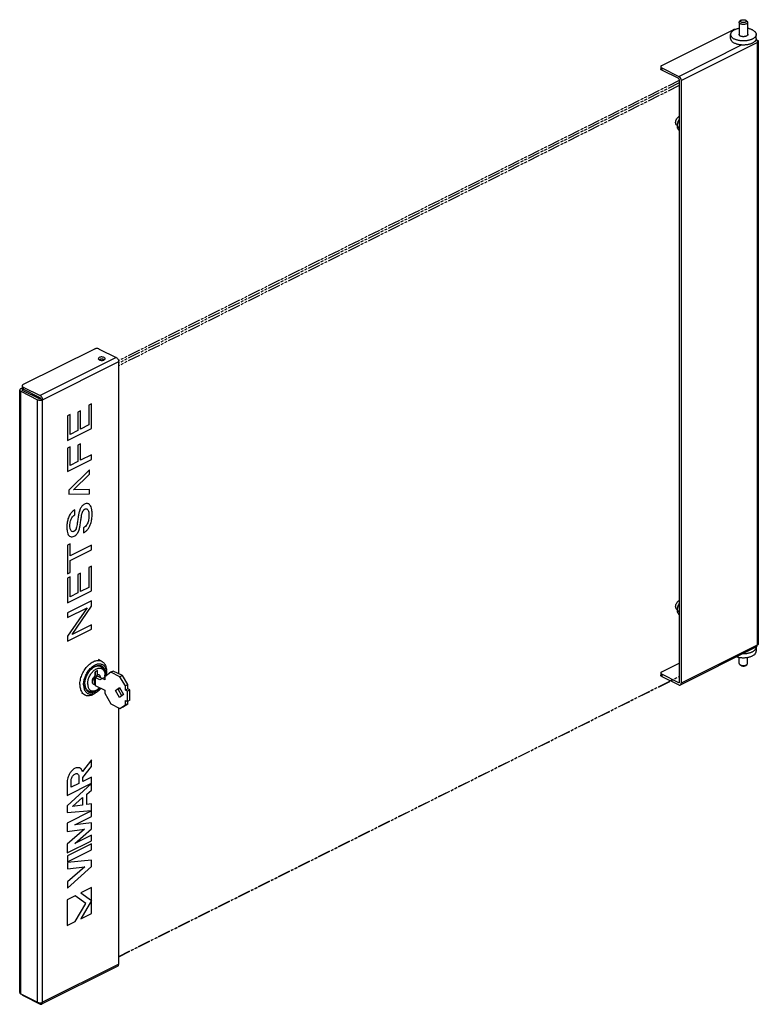
# Model space of a CAD drawing. Extents: x -399 to 33, y -420 to 156.
import ezdxf

# ---------------------------------------------------------------- set-up
doc = ezdxf.new("R2010")
doc.units = 0
doc.header["$LTSCALE"] = 16.335
doc.linetypes.add('PHANTOM', pattern=[0.8, 0.45, -0.05, 0.1, -0.05, 0.1, -0.05])
doc.layers.get('0').update_dxf_attribs({"linetype": 'CONTINUOUS'})
doc.layers.add('DEFAULT_3', color=7, linetype='PHANTOM')

msp = doc.modelspace()

# ---------------------------------------------------------------- linework, layer by layer
at = {"color": 7, "linetype": 'CONTINUOUS'}
for p, q in [((22.6, 155.8), (21.95, 155.33)), ((25.38, 155.8), (26.03, 155.33)), ((-23.74, 129.35), (17.98, 150.21)), ((21.49, 154.61), (21.49, 147.16)), ((26.49, 154.61), (26.49, 147.16)), ((16.49, 145.09), (16.49, 147.51)), ((31.49, 145.09), (31.49, 147.51)), ((31.52, 144.54), (32.12, 144.24)), ((32.71, 143.53), (32.71, -208.94)), ((-24.32, 128.65), (-24.32, 127.35)), ((-23.74, 127.94), (-13.84, 122.99)), ((-13.84, 121.69), (-23.74, 126.64)), ((-13.49, 121.08), (-13.49, -231.39)), ((-12.42, 120.55), (-12.42, -231.92)), ((-14.59, 94.24), (-14.83, 94.36)), ((-14.6, 93.52), (-14.6, 94.23)), ((-13.49, 92.96), (-14.6, 93.52)), ((-355.37, -36.46), (-397.09, -57.32)), ((-352.54, -36.46), (-342.64, -41.41)), ((-341.23, -226.42), (-341.23, -43.85)), ((-399.09, -412.94), (-399.09, -60.47)), ((-397.67, -59.34), (-398.5, -59.76)), ((-398.5, -61.18), (-388.61, -66.13)), ((-397.68, -58.03), (-397.68, -59.33)), ((-397.44, -60.29), (-397.06, -60.1)), ((-387.54, -65.6), (-397.44, -60.65)), ((-397.09, -58.74), (-387.19, -63.69)), ((-387.19, -64.99), (-397.09, -60.04)), ((-388.96, -64.89), (-388.96, -64.1)), ((-385.78, -66.13), (-386.84, -65.6)), ((-357.07, -68.45), (-358.65, -69.24)), ((-357.07, -82.89), (-357.07, -68.45)), ((-369.63, -74.81), (-371.21, -75.61)), ((-369.63, -86.4), (-369.63, -74.81)), ((-363.54, -72.56), (-365.13, -73.35)), ((-365.13, -73.35), (-365.13, -84.15)), ((-363.54, -83.36), (-363.54, -72.56)), ((-358.65, -69.24), (-358.65, -80.91)), ((-371.21, -75.61), (-371.21, -89.96)), ((-371.21, -89.96), (-357.07, -82.89)), ((-365.13, -84.15), (-369.63, -86.4)), ((-358.65, -80.91), (-363.54, -83.36)), ((-363.54, -91.98), (-365.13, -92.77)), ((-363.54, -101.52), (-363.54, -91.98)), ((-369.63, -93.68), (-371.21, -94.47)), ((-371.21, -94.47), (-371.21, -108.12)), ((-369.63, -104.56), (-369.63, -93.68)), ((-365.13, -92.77), (-365.13, -102.31)), ((-371.21, -108.12), (-357.07, -101.05)), ((-365.13, -102.31), (-369.63, -104.56)), ((-357.07, -98.28), (-363.54, -101.52)), ((-357.07, -101.05), (-357.07, -98.28)), ((-358.19, -107.11), (-370.38, -118.95)), ((-358.19, -109.6), (-358.19, -107.11)), ((-367.65, -118.83), (-358.19, -109.6)), ((-370.38, -118.95), (-370.38, -121.43)), ((-358.19, -118.72), (-367.65, -118.83)), ((-358.19, -121.18), (-358.19, -118.72)), ((-370.38, -121.43), (-358.19, -121.18)), ((-366.87, -133.47), (-366.87, -130.53)), ((-366.16, -141.71), (-366.47, -142.28)), ((-361.84, -141.09), (-361.84, -144.04)), ((-369.63, -150.5), (-371.21, -151.29)), ((-371.21, -151.29), (-371.21, -167.91)), ((-369.63, -157.42), (-369.63, -150.5)), ((-357.07, -151.14), (-369.63, -157.42)), ((-369.63, -160.19), (-357.07, -153.91)), ((-357.07, -153.91), (-357.07, -151.14)), ((-369.63, -167.12), (-369.63, -160.19)), ((-357.07, -163.43), (-358.65, -164.22)), ((-358.65, -164.22), (-358.65, -175.89)), ((-357.07, -177.87), (-357.07, -163.43)), ((-371.21, -167.91), (-369.63, -167.12)), ((-369.63, -169.79), (-371.21, -170.59)), ((-371.21, -170.59), (-371.21, -184.94)), ((-369.63, -181.38), (-369.63, -169.79)), ((-363.54, -167.54), (-365.13, -168.33)), ((-365.13, -168.33), (-365.13, -179.13)), ((-363.54, -178.34), (-363.54, -167.54)), ((-371.21, -184.94), (-357.07, -177.87)), ((-358.65, -175.89), (-363.54, -178.34)), ((-357.07, -183.8), (-371.21, -190.87)), ((-365.13, -179.13), (-369.63, -181.38)), ((-357.07, -186.83), (-357.07, -183.8)), ((-359.74, -187.76), (-371.21, -204.5)), ((-371.21, -193.49), (-359.74, -187.76)), ((-368.42, -203.42), (-357.07, -186.83)), ((-14.59, -188.95), (-14.83, -188.83)), ((-14.6, -189.67), (-14.6, -188.96)), ((-13.49, -190.23), (-14.6, -189.67)), ((-371.21, -190.87), (-371.21, -193.49)), ((-371.21, -207.44), (-357.07, -200.37)), ((-357.07, -197.75), (-368.42, -203.42)), ((-357.07, -200.37), (-357.07, -197.75)), ((-371.21, -204.5), (-371.21, -207.44)), ((31.6, -210.73), (-12.94, -233)), ((31.49, -210.85), (31.49, -213.27)), ((-351.23, -219.05), (-353, -218.17)), ((21.49, -220.38), (21.49, -216.81)), ((26.49, -220.38), (26.49, -216.81)), ((-353.57, -224.55), (-355.05, -225.29)), ((-353.57, -226.78), (-353.57, -224.55)), ((-349.72, -224.92), (-350.23, -223.81)), ((-348.32, -225.5), (-348.39, -224.32)), ((-23.74, -225.28), (-13.49, -220.16)), ((22.6, -221.56), (22.21, -221.28)), ((25.38, -221.56), (26.03, -221.1)), ((-355.05, -225.29), (-355.05, -227.52)), ((-353.6, -227.9), (-355.02, -228.61)), ((-355.02, -228.61), (-355.02, -233.2)), ((-352.19, -230.02), (-355.02, -228.61)), ((-354.98, -228.59), (-354.98, -225.25)), ((-350.83, -229.28), (-353.6, -227.9)), ((-350.77, -229.25), (-352.19, -230.02)), ((-349.36, -228.55), (-350.77, -229.25)), ((-349.36, -229.96), (-350.77, -229.25)), ((-345.79, -225.56), (-349.36, -228.14)), ((-349.36, -228.14), (-349.36, -229.96)), ((-344.38, -224.85), (-345.79, -225.56)), ((-340.49, -228.21), (-345.79, -225.56)), ((-339.07, -227.5), (-344.38, -224.85)), ((-339.07, -227.5), (-340.49, -228.21)), ((-337.27, -233.41), (-340.49, -228.21)), ((-335.86, -232.7), (-339.07, -227.5)), ((-24.32, -225.99), (-24.32, -227.29)), ((-13.84, -231.65), (-23.74, -226.7)), ((-23.74, -228), (-13.84, -232.95)), ((-355.58, -231.07), (-355.02, -230.79)), ((-355.02, -233.2), (-349.36, -236.02)), ((-349.36, -236.02), (-349.36, -237.84)), ((-343.03, -236.16), (-340.68, -234.46)), ((-341.62, -235.45), (-343.03, -236.16)), ((-341.62, -235.45), (-340.55, -234.68)), ((-339.4, -239.28), (-341.62, -235.45)), ((-341.23, -236.12), (-341.23, -235.17)), ((-340.68, -234.46), (-338.33, -238.51)), ((-335.86, -232.7), (-337.27, -233.41)), ((-337.27, -236.01), (-337.27, -233.41)), ((-335.86, -235.3), (-337.27, -236.01)), ((-336.07, -236.61), (-337.27, -236.01)), ((-334.65, -235.9), (-336.07, -236.61)), ((-335.86, -235.3), (-335.86, -232.7)), ((-334.65, -235.9), (-335.86, -235.3)), ((-334.65, -241.96), (-334.65, -235.9)), ((-361.07, -238.73), (-362.84, -237.85)), ((-355.46, -236.42), (-356.66, -236.67)), ((-354.16, -237.19), (-355.16, -237.84)), ((-349.36, -237.84), (-345.79, -244)), ((-340.68, -240.21), (-343.03, -236.16)), ((-338.33, -238.51), (-340.68, -240.21)), ((-336.07, -242.67), (-336.07, -236.61)), ((-345.79, -244), (-340.49, -246.65)), ((-341.23, -396.32), (-341.23, -246.28)), ((-340.49, -246.65), (-337.27, -244.67)), ((-339.07, -245.95), (-340.49, -246.65)), ((-339.07, -245.95), (-335.86, -243.96)), ((-337.27, -242.07), (-336.07, -242.67)), ((-337.27, -244.67), (-337.27, -242.07)), ((-335.86, -243.96), (-337.27, -244.67)), ((-334.65, -241.96), (-336.07, -242.67)), ((-335.86, -243.96), (-335.86, -242.56)), ((-357.1, -276.69), (-362.42, -283.6)), ((-362.26, -287.12), (-357.1, -280.63)), ((-357.1, -280.63), (-357.1, -276.69)), ((-364.51, -286.63), (-364.51, -290.6)), ((-357.1, -286.91), (-362.26, -289.49)), ((-362.26, -289.49), (-362.26, -287.12)), ((-357.1, -290.47), (-357.1, -286.91)), ((-371.25, -288.87), (-371.25, -297.54)), ((-371.25, -297.54), (-357.1, -290.47)), ((-357.1, -290.61), (-371.25, -303.67)), ((-368.97, -292.83), (-368.97, -288.59)), ((-364.51, -290.6), (-368.97, -292.83)), ((-357.1, -294.43), (-357.1, -290.61)), ((-368.31, -304.11), (-362.29, -298.88)), ((-362.29, -298.88), (-362.29, -303.32)), ((-359.91, -296.86), (-357.1, -294.43)), ((-359.91, -302.96), (-359.91, -296.86)), ((-371.25, -303.67), (-371.25, -307.5)), ((-362.29, -303.32), (-368.31, -304.11)), ((-357.1, -302.58), (-359.91, -302.96)), ((-357.1, -306.4), (-357.1, -302.58)), ((-371.25, -307.5), (-357.1, -306.4)), ((-357.1, -306.66), (-371.25, -313.74)), ((-366.87, -314.84), (-357.1, -309.94)), ((-357.1, -309.94), (-357.1, -306.66)), ((-371.25, -313.74), (-371.25, -318.76)), ((-357.09, -313.57), (-366.87, -314.84)), ((-357.09, -317.16), (-357.09, -313.57)), ((-371.25, -318.76), (-361.15, -317.39)), ((-361.15, -317.39), (-371.25, -326.13)), ((-366.87, -325.67), (-357.09, -317.16)), ((-357.1, -320.79), (-366.87, -325.67)), ((-357.1, -324.07), (-357.1, -320.79)), ((-371.25, -331.15), (-357.1, -324.07)), ((-371.25, -326.13), (-371.25, -331.15)), ((-357.07, -325.81), (-371.24, -332.89)), ((-357.07, -329.4), (-357.07, -325.81)), ((-371.24, -336.48), (-357.07, -329.4)), ((-371.24, -332.89), (-371.24, -336.48)), ((-357.1, -335.51), (-371.23, -336.81)), ((-371.23, -336.81), (-371.23, -340.52)), ((-371.23, -351.9), (-357.1, -339.08)), ((-371.23, -340.52), (-361.07, -339.28)), ((-361.07, -339.28), (-371.23, -348.19)), ((-357.1, -339.08), (-357.1, -335.51)), ((-371.23, -348.19), (-371.23, -351.9)), ((-366.58, -356.22), (-371.25, -358.56)), ((-360.4, -360.73), (-366.58, -356.22)), ((-357.11, -351.41), (-363.29, -354.5)), ((-363.29, -354.5), (-357.11, -359.02)), ((-357.11, -366.59), (-357.11, -351.41)), ((-371.25, -358.56), (-371.25, -373.74)), ((-366.58, -371.4), (-360.4, -360.73)), ((-357.11, -359.02), (-363.29, -369.68)), ((-363.29, -369.68), (-357.11, -366.59)), ((-371.25, -373.74), (-366.58, -371.4)), ((-341.75, -397.41), (-386.3, -419.68)), ((-398.5, -413.65), (-388.61, -418.6)), ((-397.09, -414.67), (-387.19, -419.62))]:
    msp.add_line(p, q, dxfattribs=at)
at = {"color": 9, "linetype": 'CONTINUOUS'}
for p, q in [((-13.84, 122.99), (22.93, 141.37)), ((-12.42, 120.55), (32.12, 142.82)), ((32.12, 142.82), (32.12, -209.65)), ((-23.74, 127.94), (-23.74, 126.64)), ((-342.64, -41.41), (-387.19, -63.69)), ((-385.78, -66.13), (-341.23, -43.85)), ((-398.5, -413.65), (-398.5, -61.18)), ((-397.44, -60.65), (-397.44, -60.29)), ((-397.09, -58.74), (-397.09, -60.04)), ((-388.61, -418.6), (-388.61, -66.13)), ((-385.78, -418.6), (-385.78, -66.13)), ((32.12, -209.65), (-12.42, -231.92)), ((-23.74, -226.7), (-23.74, -228)), ((-13.84, -231.65), (-13.49, -231.48)), ((-341.23, -396.32), (-385.78, -418.6)), ((-397.09, -414.36), (-397.09, -414.67))]:
    msp.add_line(p, q, dxfattribs=at)
at = {"color": 7, "linetype": 'CONTINUOUS'}
for points, knots in [([(22.79, 154.7), (22.69, 154.76), (22.51, 154.87), (22.31, 155.1), (22.27, 155.38), (22.39, 155.62), (22.53, 155.74), (22.6, 155.8)], [0, 0, 0, 0, 0.246419, 0.446267, 0.618536, 0.800723, 1, 1, 1, 1]), ([(22.6, 155.8), (22.61, 155.8), (22.73, 155.88), (22.99, 156.01), (23.41, 156.12), (23.87, 156.16), (24.35, 156.15), (24.79, 156.07), (25.07, 155.97), (25.19, 155.91)], [0, 0, 0, 0, 0.012063, 0.154347, 0.31809, 0.494991, 0.674623, 0.84616, 1, 1, 1, 1]), ([(25.38, 155.8), (25.42, 155.77), (25.53, 155.68), (25.67, 155.51), (25.71, 155.24), (25.59, 154.98), (25.34, 154.77), (25, 154.61), (24.58, 154.5), (24.11, 154.45), (23.64, 154.46), (23.19, 154.54), (22.91, 154.64), (22.79, 154.7)], [0, 0, 0, 0, 0.033769, 0.106541, 0.169271, 0.235612, 0.316522, 0.414957, 0.528239, 0.650623, 0.774897, 0.89357, 1, 1, 1, 1]), ([(18.02, 149.78), (17.96, 149.74), (17.74, 149.59), (17.39, 149.31), (17.02, 148.92), (16.74, 148.5), (16.56, 148.07), (16.5, 147.73), (16.49, 147.55), (16.49, 147.51)], [0, 0, 0, 0, 0.072959, 0.280062, 0.469956, 0.644449, 0.806805, 0.96177, 1, 1, 1, 1]), ([(19.47, 150.51), (19.34, 150.51), (19.01, 150.5), (18.51, 150.42), (18.14, 150.29), (17.98, 150.21)], [0, 0, 0, 0, 0.254264, 0.64826, 1, 1, 1, 1]), ([(21.49, 151.05), (21.4, 151.03), (21.05, 150.96), (20.44, 150.82), (19.7, 150.6), (19.02, 150.33), (18.59, 150.12), (18.39, 150)], [0, 0, 0, 0, 0.083256, 0.330159, 0.566465, 0.790253, 1, 1, 1, 1]), ([(21.49, 154.61), (21.49, 154.72), (21.56, 154.97), (21.76, 155.19), (21.91, 155.3), (21.95, 155.33)], [0, 0, 0, 0, 0.379021, 0.82255, 1, 1, 1, 1]), ([(22.22, 153.73), (22.08, 153.8), (21.83, 153.95), (21.56, 154.26), (21.49, 154.5), (21.49, 154.61)], [0, 0, 0, 0, 0.395088, 0.721263, 1, 1, 1, 1]), ([(26.49, 154.61), (26.49, 154.5), (26.42, 154.26), (26.15, 153.95), (25.74, 153.7), (25.23, 153.51), (24.63, 153.39), (23.99, 153.35), (23.35, 153.39), (22.76, 153.51), (22.39, 153.65), (22.22, 153.73)], [0, 0, 0, 0, 0.069154, 0.150078, 0.248098, 0.362731, 0.49001, 0.624049, 0.758088, 0.885367, 1, 1, 1, 1]), ([(26.03, 155.33), (26.08, 155.3), (26.22, 155.19), (26.42, 154.97), (26.49, 154.72), (26.49, 154.61)], [0, 0, 0, 0, 0.177359, 0.620937, 1, 1, 1, 1]), ([(29.29, 150.16), (29.08, 150.27), (28.63, 150.47), (27.92, 150.72), (27.2, 150.91), (26.72, 151.01), (26.49, 151.05)], [0, 0, 0, 0, 0.24186, 0.498588, 0.76825, 1, 1, 1, 1]), ([(29.29, 150.16), (29.49, 150.06), (29.87, 149.86), (30.37, 149.5), (30.79, 149.12), (31.12, 148.71), (31.35, 148.28), (31.47, 147.88), (31.49, 147.62), (31.49, 147.51)], [0, 0, 0, 0, 0.183858, 0.353795, 0.509856, 0.652956, 0.785072, 0.909369, 1, 1, 1, 1]), ([(16.49, 147.51), (16.49, 147.4), (16.51, 147.14), (16.64, 146.74), (16.87, 146.31), (17.2, 145.91), (17.61, 145.52), (18.12, 145.17), (18.49, 144.96), (18.69, 144.86)], [0, 0, 0, 0, 0.090631, 0.214928, 0.347044, 0.490144, 0.646205, 0.816142, 1, 1, 1, 1]), ([(16.49, 145.09), (16.49, 144.98), (16.51, 144.72), (16.64, 144.31), (16.87, 143.89), (17.2, 143.48), (17.61, 143.1), (18.12, 142.74), (18.49, 142.53), (18.69, 142.43)], [0, 0, 0, 0, 0.090631, 0.214928, 0.347044, 0.490144, 0.646205, 0.816142, 1, 1, 1, 1]), ([(31.49, 147.51), (31.49, 147.48), (31.49, 147.29), (31.43, 146.96), (31.24, 146.52), (30.96, 146.11), (30.59, 145.71), (30.13, 145.34), (29.59, 145), (28.97, 144.69), (28.28, 144.43), (27.54, 144.2), (26.75, 144.02), (25.93, 143.88), (25.08, 143.79), (24.21, 143.75), (23.34, 143.77), (22.48, 143.83), (21.64, 143.94), (20.83, 144.1), (20.06, 144.31), (19.35, 144.56), (18.9, 144.75), (18.69, 144.86)], [0, 0, 0, 0, 0.007484, 0.037819, 0.069602, 0.10376, 0.140933, 0.181475, 0.225499, 0.272926, 0.323528, 0.376961, 0.43279, 0.490512, 0.549576, 0.609397, 0.669369, 0.728886, 0.78735, 0.844192, 0.898882, 0.950949, 1, 1, 1, 1]), ([(31.44, 144.65), (31.43, 144.61), (31.38, 144.43), (31.24, 144.1), (30.96, 143.68), (30.59, 143.29), (30.13, 142.92), (29.59, 142.58), (28.97, 142.27), (28.28, 142), (27.54, 141.77), (26.75, 141.59), (25.93, 141.46), (25.08, 141.37), (24.21, 141.33), (23.34, 141.34), (22.48, 141.41), (21.64, 141.52), (20.83, 141.68), (20.06, 141.88), (19.35, 142.13), (18.9, 142.33), (18.69, 142.43)], [0, 0, 0, 0, 0.007719, 0.040495, 0.075722, 0.114058, 0.155868, 0.20127, 0.25018, 0.302366, 0.35747, 0.415045, 0.474574, 0.535485, 0.597177, 0.659025, 0.720404, 0.780698, 0.839318, 0.895719, 0.949414, 1, 1, 1, 1]), ([(21.49, 147.87), (21.47, 147.84), (21.43, 147.74), (21.4, 147.62), (21.39, 147.53), (21.39, 147.51)], [0, 0, 0, 0, 0.266485, 0.856345, 1, 1, 1, 1]), ([(21.39, 147.51), (21.39, 147.46), (21.41, 147.33), (21.46, 147.22), (21.49, 147.16)], [0, 0, 0, 0, 0.434223, 1, 1, 1, 1]), ([(21.49, 147.16), (21.49, 147.15), (21.54, 147.07), (21.66, 146.93), (21.88, 146.74), (22.06, 146.64), (22.15, 146.59)], [0, 0, 0, 0, 0.019401, 0.307712, 0.633777, 1, 1, 1, 1]), ([(26.49, 147.16), (26.47, 147.11), (26.39, 147), (26.22, 146.83), (25.97, 146.66), (25.66, 146.51), (25.32, 146.39), (24.93, 146.29), (24.52, 146.23), (24.1, 146.21), (23.67, 146.22), (23.25, 146.26), (22.86, 146.34), (22.49, 146.44), (22.26, 146.54), (22.15, 146.59)], [0, 0, 0, 0, 0.030071, 0.087893, 0.153186, 0.225951, 0.305488, 0.39061, 0.479797, 0.571307, 0.663289, 0.753864, 0.841225, 0.923727, 1, 1, 1, 1]), ([(26.49, 147.87), (26.53, 147.81), (26.58, 147.69), (26.59, 147.57), (26.59, 147.51)], [0, 0, 0, 0, 0.565777, 1, 1, 1, 1]), ([(26.59, 147.51), (26.59, 147.49), (26.59, 147.4), (26.56, 147.28), (26.51, 147.18), (26.49, 147.16)], [0, 0, 0, 0, 0.143655, 0.733515, 1, 1, 1, 1]), ([(31.49, 145.09), (31.49, 145.05), (31.49, 144.9), (31.47, 144.76), (31.44, 144.65)], [0, 0, 0, 0, 0.24671, 1, 1, 1, 1]), ([(31.49, 144.58), (31.57, 144.48), (31.72, 144.26), (31.89, 143.91), (32.02, 143.55), (32.1, 143.18), (32.12, 142.94), (32.12, 142.82)], [0, 0, 0, 0, 0.204543, 0.411626, 0.616294, 0.813793, 1, 1, 1, 1]), ([(32.12, 144.24), (32.24, 144.18), (32.43, 144.06), (32.65, 143.82), (32.71, 143.62), (32.71, 143.53)], [0, 0, 0, 0, 0.395088, 0.721263, 1, 1, 1, 1]), ([(32.71, 143.53), (32.71, 143.44), (32.65, 143.25), (32.43, 143), (32.24, 142.88), (32.12, 142.82)], [0, 0, 0, 0, 0.278737, 0.604912, 1, 1, 1, 1]), ([(-23.74, 129.35), (-23.87, 129.29), (-24.1, 129.14), (-24.3, 128.87), (-24.32, 128.7), (-24.32, 128.65)], [0, 0, 0, 0, 0.4665, 0.837404, 1, 1, 1, 1]), ([(-24.32, 128.65), (-24.32, 128.59), (-24.3, 128.42), (-24.1, 128.15), (-23.87, 128.01), (-23.74, 127.94)], [0, 0, 0, 0, 0.163228, 0.53338, 1, 1, 1, 1]), ([(-23.74, 126.64), (-23.87, 126.71), (-24.1, 126.85), (-24.3, 127.12), (-24.32, 127.29), (-24.32, 127.35)], [0, 0, 0, 0, 0.46662, 0.836772, 1, 1, 1, 1]), ([(-13.84, 122.99), (-13.74, 122.94), (-13.55, 122.82), (-13.29, 122.59), (-13.04, 122.31), (-12.83, 121.98), (-12.66, 121.64), (-12.53, 121.27), (-12.44, 120.91), (-12.42, 120.67), (-12.42, 120.55)], [0, 0, 0, 0, 0.110321, 0.229881, 0.356765, 0.488334, 0.621537, 0.753187, 0.880225, 1, 1, 1, 1]), ([(-13.49, 121.08), (-13.49, 121.16), (-13.52, 121.33), (-13.64, 121.54), (-13.77, 121.66), (-13.84, 121.69)], [0, 0, 0, 0, 0.33429, 0.686584, 1, 1, 1, 1]), ([(-15.61, 95.99), (-15.61, 96.35), (-15.48, 97.1), (-15.03, 98.15), (-14.36, 99.04), (-13.79, 99.49), (-13.49, 99.64)], [0, 0, 0, 0, 0.246793, 0.511785, 0.770324, 1, 1, 1, 1]), ([(-14.83, 94.37), (-14.88, 94.39), (-15.16, 94.55), (-15.53, 95.1), (-15.61, 95.68), (-15.61, 95.99)], [0, 0, 0, 0, 0.09704, 0.505504, 1, 1, 1, 1]), ([(-14.6, 94.23), (-14.6, 94.43), (-14.57, 94.84), (-14.47, 95.47), (-14.3, 96.1), (-14.07, 96.74), (-13.8, 97.32), (-13.59, 97.69), (-13.49, 97.85)], [0, 0, 0, 0, 0.158139, 0.323932, 0.495676, 0.67138, 0.848872, 1, 1, 1, 1]), ([(-13.49, 91.26), (-13.54, 91.33), (-13.69, 91.51), (-13.9, 91.8), (-14.12, 92.13), (-14.3, 92.43), (-14.43, 92.72), (-14.53, 92.99), (-14.58, 93.26), (-14.6, 93.43), (-14.6, 93.52)], [0, 0, 0, 0, 0.103654, 0.272667, 0.424057, 0.55983, 0.682147, 0.793795, 0.898291, 1, 1, 1, 1]), ([(-14.58, 94.23), (-14.57, 94.43), (-14.53, 94.82), (-14.44, 95.4), (-14.3, 95.95), (-14.13, 96.47), (-13.92, 96.97), (-13.69, 97.38), (-13.54, 97.62), (-13.49, 97.71)], [0, 0, 0, 0, 0.164488, 0.322746, 0.474119, 0.621699, 0.768009, 0.915595, 1, 1, 1, 1]), ([(-352.54, -36.46), (-352.7, -36.38), (-353.07, -36.26), (-353.65, -36.17), (-354.26, -36.17), (-354.85, -36.26), (-355.21, -36.38), (-355.37, -36.46)], [0, 0, 0, 0, 0.185386, 0.392488, 0.607058, 0.81465, 1, 1, 1, 1]), ([(-349.71, -41.41), (-349.92, -41.31), (-350.39, -41.17), (-351.13, -41.1), (-351.87, -41.16), (-352.51, -41.37), (-352.98, -41.67), (-353.13, -41.98), (-353.13, -42.12)], [0, 0, 0, 0, 0.177236, 0.376504, 0.575773, 0.753009, 0.893297, 1, 1, 1, 1]), ([(-353.13, -42.12), (-353.13, -42.26), (-352.98, -42.57), (-352.7, -42.75), (-352.54, -42.83)], [0, 0, 0, 0, 0.43201, 1, 1, 1, 1]), ([(-352.35, -42.63), (-352.41, -42.65), (-352.51, -42.7), (-352.61, -42.75), (-352.64, -42.77)], [0, 0, 0, 0, 0.65042, 1, 1, 1, 1]), ([(-352.54, -42.83), (-352.34, -42.93), (-351.87, -43.07), (-351.21, -43.14), (-350.78, -43.11), (-350.61, -43.09)], [0, 0, 0, 0, 0.346774, 0.736658, 1, 1, 1, 1]), ([(-351.65, -42.45), (-351.73, -42.46), (-351.97, -42.5), (-352.2, -42.57), (-352.35, -42.63)], [0, 0, 0, 0, 0.346352, 1, 1, 1, 1]), ([(-349.71, -42.71), (-349.92, -42.61), (-350.39, -42.46), (-351.04, -42.4), (-351.48, -42.43), (-351.65, -42.45)], [0, 0, 0, 0, 0.346774, 0.736658, 1, 1, 1, 1]), ([(-350.61, -43.09), (-350.53, -43.07), (-350.29, -43.03), (-350.06, -42.97), (-349.91, -42.91)], [0, 0, 0, 0, 0.346352, 1, 1, 1, 1]), ([(-349.91, -42.91), (-349.84, -42.89), (-349.61, -42.79), (-349.4, -42.65), (-349.28, -42.5)], [0, 0, 0, 0, 0.282291, 1, 1, 1, 1]), ([(-349.13, -42.12), (-349.13, -41.98), (-349.28, -41.67), (-349.55, -41.49), (-349.71, -41.41)], [0, 0, 0, 0, 0.43201, 1, 1, 1, 1]), ([(-342.64, -41.41), (-342.37, -41.55), (-341.87, -42), (-341.38, -42.85), (-341.23, -43.53), (-341.23, -43.85)], [0, 0, 0, 0, 0.313416, 0.66571, 1, 1, 1, 1]), ([(-397.09, -57.32), (-397.22, -57.39), (-397.45, -57.53), (-397.65, -57.8), (-397.67, -57.98), (-397.67, -58.03)], [0, 0, 0, 0, 0.466526, 0.837408, 1, 1, 1, 1]), ([(-398.5, -59.76), (-398.62, -59.82), (-398.82, -59.94), (-399.03, -60.18), (-399.09, -60.38), (-399.09, -60.47)], [0, 0, 0, 0, 0.395088, 0.721263, 1, 1, 1, 1]), ([(-399.09, -60.47), (-399.09, -60.56), (-399.03, -60.75), (-398.82, -61), (-398.62, -61.12), (-398.5, -61.18)], [0, 0, 0, 0, 0.278737, 0.604912, 1, 1, 1, 1]), ([(-397.67, -58.03), (-397.67, -58.08), (-397.65, -58.26), (-397.45, -58.52), (-397.22, -58.67), (-397.09, -58.74)], [0, 0, 0, 0, 0.163229, 0.533365, 1, 1, 1, 1]), ([(-397.23, -59.96), (-397.31, -59.91), (-397.49, -59.78), (-397.64, -59.57), (-397.67, -59.42), (-397.67, -59.38)], [0, 0, 0, 0, 0.382406, 0.859489, 1, 1, 1, 1]), ([(-397.59, -60.47), (-397.59, -60.43), (-397.55, -60.36), (-397.48, -60.31), (-397.44, -60.29)], [0, 0, 0, 0, 0.43201, 1, 1, 1, 1]), ([(-397.44, -60.65), (-397.48, -60.63), (-397.55, -60.58), (-397.59, -60.5), (-397.59, -60.47)], [0, 0, 0, 0, 0.56799, 1, 1, 1, 1]), ([(-388.61, -66.13), (-388.47, -66.19), (-388.18, -66.3), (-387.7, -66.4), (-387.19, -66.43), (-386.68, -66.4), (-386.2, -66.3), (-385.91, -66.19), (-385.78, -66.13)], [0, 0, 0, 0, 0.152457, 0.321734, 0.5, 0.678266, 0.847543, 1, 1, 1, 1]), ([(-386.84, -65.6), (-386.89, -65.62), (-387.01, -65.66), (-387.19, -65.67), (-387.38, -65.66), (-387.49, -65.62), (-387.54, -65.6)], [0, 0, 0, 0, 0.23537, 0.5, 0.76463, 1, 1, 1, 1]), ([(-387.19, -63.69), (-386.92, -63.82), (-386.42, -64.27), (-385.93, -65.13), (-385.78, -65.8), (-385.78, -66.13)], [0, 0, 0, 0, 0.313416, 0.66571, 1, 1, 1, 1]), ([(-386.98, -65.18), (-386.99, -65.16), (-387.05, -65.09), (-387.12, -65.02), (-387.19, -64.99)], [0, 0, 0, 0, 0.210826, 1, 1, 1, 1]), ([(-386.84, -65.6), (-386.84, -65.51), (-386.87, -65.37), (-386.94, -65.24), (-386.98, -65.18)], [0, 0, 0, 0, 0.554511, 1, 1, 1, 1]), ([(-366.87, -130.53), (-367.28, -130.77), (-368.01, -131.28), (-368.92, -132.15), (-369.4, -132.77), (-369.6, -133.07)], [0, 0, 0, 0, 0.381276, 0.707635, 1, 1, 1, 1]), ([(-363.99, -130.64), (-364.15, -131.05), (-364.44, -132.09), (-364.83, -134.03), (-365.04, -135.55), (-365.15, -136.44)], [0, 0, 0, 0, 0.222864, 0.545629, 1, 1, 1, 1]), ([(-363.25, -129.14), (-363.35, -129.3), (-363.53, -129.61), (-363.78, -130.11), (-363.92, -130.46), (-363.99, -130.64)], [0, 0, 0, 0, 0.327824, 0.657121, 1, 1, 1, 1]), ([(-363.36, -137), (-363.26, -136.19), (-363.07, -134.83), (-362.76, -133.15), (-362.54, -132.27), (-362.42, -131.95)], [0, 0, 0, 0, 0.476528, 0.797119, 1, 1, 1, 1]), ([(-361.19, -127.23), (-361.48, -127.38), (-362.02, -127.72), (-362.71, -128.38), (-363.08, -128.88), (-363.25, -129.14)], [0, 0, 0, 0, 0.34747, 0.671815, 1, 1, 1, 1]), ([(-362.42, -131.95), (-362.38, -131.85), (-362.3, -131.64), (-362.16, -131.34), (-362.04, -131.15), (-361.98, -131.05)], [0, 0, 0, 0, 0.320934, 0.650626, 1, 1, 1, 1]), ([(-361.98, -131.05), (-361.89, -130.9), (-361.7, -130.64), (-361.37, -130.31), (-361.12, -130.15), (-360.99, -130.08)], [0, 0, 0, 0, 0.366096, 0.689434, 1, 1, 1, 1]), ([(-358, -127.71), (-358.2, -127.47), (-358.63, -127.08), (-359.44, -126.8), (-360.32, -126.86), (-360.89, -127.08), (-361.19, -127.23)], [0, 0, 0, 0, 0.262831, 0.485126, 0.715706, 1, 1, 1, 1]), ([(-360.99, -130.08), (-360.77, -129.97), (-360.35, -129.82), (-359.64, -129.99), (-359.34, -130.35), (-359.21, -130.56)], [0, 0, 0, 0, 0.348535, 0.636095, 1, 1, 1, 1]), ([(-359.21, -130.56), (-359.07, -130.8), (-358.82, -131.39), (-358.61, -132.51), (-358.58, -133.37), (-358.58, -133.86)], [0, 0, 0, 0, 0.241771, 0.564992, 1, 1, 1, 1]), ([(-356.77, -132.88), (-356.77, -132.07), (-356.84, -130.67), (-357.25, -128.91), (-357.73, -128.02), (-358, -127.71)], [0, 0, 0, 0, 0.453231, 0.770483, 1, 1, 1, 1]), ([(-371.04, -136.51), (-371.14, -136.92), (-371.32, -137.79), (-371.48, -139.19), (-371.52, -140.17), (-371.52, -140.69)], [0, 0, 0, 0, 0.298665, 0.630683, 1, 1, 1, 1]), ([(-369.6, -133.07), (-369.81, -133.4), (-370.2, -134.08), (-370.69, -135.23), (-370.94, -136.06), (-371.04, -136.51)], [0, 0, 0, 0, 0.307129, 0.633927, 1, 1, 1, 1]), ([(-369.71, -139.86), (-369.71, -139.35), (-369.67, -138.4), (-369.44, -137.13), (-369.2, -136.38), (-369.07, -136.06)], [0, 0, 0, 0, 0.39893, 0.726825, 1, 1, 1, 1]), ([(-369.07, -136.06), (-368.94, -135.74), (-368.6, -135.1), (-367.87, -134.21), (-367.23, -133.71), (-366.87, -133.47)], [0, 0, 0, 0, 0.302124, 0.621478, 1, 1, 1, 1]), ([(-365.15, -136.44), (-365.26, -137.32), (-365.46, -138.76), (-365.79, -140.52), (-366.03, -141.4), (-366.16, -141.71)], [0, 0, 0, 0, 0.492663, 0.810512, 1, 1, 1, 1]), ([(-364.55, -142.87), (-364.4, -142.47), (-364.1, -141.43), (-363.7, -139.47), (-363.48, -137.92), (-363.36, -137)], [0, 0, 0, 0, 0.216076, 0.538114, 1, 1, 1, 1]), ([(-361.84, -144.04), (-361.29, -143.74), (-360.3, -143.05), (-359.1, -141.75), (-358.15, -140.22), (-357.4, -138.3), (-356.88, -135.82), (-356.77, -133.94), (-356.77, -132.88)], [0, 0, 0, 0, 0.146262, 0.277585, 0.410405, 0.563384, 0.754469, 1, 1, 1, 1]), ([(-359.31, -138.17), (-359.46, -138.54), (-359.84, -139.27), (-360.69, -140.29), (-361.42, -140.84), (-361.84, -141.09)], [0, 0, 0, 0, 0.308394, 0.626383, 1, 1, 1, 1]), ([(-358.58, -133.86), (-358.58, -134.43), (-358.63, -135.49), (-358.88, -136.94), (-359.16, -137.79), (-359.31, -138.17)], [0, 0, 0, 0, 0.392439, 0.720696, 1, 1, 1, 1]), ([(-371.52, -140.69), (-371.52, -141.46), (-371.45, -142.77), (-371.05, -144.43), (-370.58, -145.26), (-370.33, -145.56)], [0, 0, 0, 0, 0.450838, 0.768176, 1, 1, 1, 1]), ([(-369.1, -142.75), (-369.23, -142.55), (-369.47, -142.04), (-369.67, -141.06), (-369.71, -140.3), (-369.71, -139.86)], [0, 0, 0, 0, 0.240439, 0.563197, 1, 1, 1, 1]), ([(-367.42, -143.12), (-367.62, -143.22), (-368.03, -143.37), (-368.68, -143.25), (-368.97, -142.93), (-369.1, -142.75)], [0, 0, 0, 0, 0.363783, 0.653374, 1, 1, 1, 1]), ([(-366.47, -142.28), (-366.54, -142.39), (-366.71, -142.61), (-367.03, -142.9), (-367.28, -143.05), (-367.42, -143.12)], [0, 0, 0, 0, 0.320921, 0.646643, 1, 1, 1, 1]), ([(-365.13, -144.02), (-365.05, -143.9), (-364.91, -143.64), (-364.71, -143.26), (-364.6, -143), (-364.55, -142.87)], [0, 0, 0, 0, 0.3484, 0.678696, 1, 1, 1, 1]), ([(-370.33, -145.56), (-370.09, -145.84), (-369.5, -146.31), (-368.32, -146.43), (-367.58, -146.15), (-367.2, -145.96)], [0, 0, 0, 0, 0.326495, 0.622108, 1, 1, 1, 1]), ([(-367.2, -145.96), (-366.9, -145.81), (-366.36, -145.46), (-365.67, -144.8), (-365.3, -144.29), (-365.13, -144.02)], [0, 0, 0, 0, 0.346077, 0.669547, 1, 1, 1, 1]), ([(-15.61, -187.2), (-15.61, -186.84), (-15.48, -186.09), (-15.03, -185.04), (-14.36, -184.15), (-13.79, -183.7), (-13.49, -183.55)], [0, 0, 0, 0, 0.246793, 0.511785, 0.770324, 1, 1, 1, 1]), ([(-14.83, -188.82), (-14.88, -188.8), (-15.16, -188.64), (-15.53, -188.09), (-15.61, -187.51), (-15.61, -187.2)], [0, 0, 0, 0, 0.09704, 0.505504, 1, 1, 1, 1]), ([(-14.6, -188.96), (-14.6, -188.76), (-14.57, -188.35), (-14.47, -187.72), (-14.3, -187.09), (-14.07, -186.45), (-13.8, -185.87), (-13.59, -185.5), (-13.49, -185.34)], [0, 0, 0, 0, 0.158139, 0.323932, 0.495676, 0.67138, 0.848872, 1, 1, 1, 1]), ([(-13.49, -191.93), (-13.54, -191.86), (-13.69, -191.68), (-13.9, -191.39), (-14.12, -191.06), (-14.3, -190.76), (-14.43, -190.47), (-14.53, -190.2), (-14.58, -189.93), (-14.6, -189.76), (-14.6, -189.67)], [0, 0, 0, 0, 0.103654, 0.272667, 0.424057, 0.55983, 0.682147, 0.793795, 0.898291, 1, 1, 1, 1]), ([(-14.58, -188.96), (-14.57, -188.76), (-14.53, -188.37), (-14.44, -187.79), (-14.3, -187.24), (-14.13, -186.72), (-13.92, -186.22), (-13.69, -185.81), (-13.54, -185.57), (-13.49, -185.48)], [0, 0, 0, 0, 0.164488, 0.322746, 0.474119, 0.621699, 0.768009, 0.915595, 1, 1, 1, 1]), ([(23.87, -214.6), (23.98, -214.6), (24.38, -214.6), (25.08, -214.57), (25.93, -214.48), (26.75, -214.35), (27.54, -214.16), (28.28, -213.94), (28.97, -213.67), (29.59, -213.36), (30.13, -213.02), (30.59, -212.65), (30.96, -212.25), (31.24, -211.84), (31.43, -211.4), (31.49, -211.07), (31.49, -210.89), (31.49, -210.85)], [0, 0, 0, 0, 0.037395, 0.131887, 0.225185, 0.316363, 0.404551, 0.488953, 0.568885, 0.643801, 0.713341, 0.777382, 0.8361, 0.890057, 0.94026, 0.988178, 1, 1, 1, 1]), ([(31.6, -210.73), (31.73, -210.66), (32.06, -210.35), (32.12, -209.91), (32.12, -209.65)], [0, 0, 0, 0, 0.35967, 1, 1, 1, 1]), ([(32.71, -208.94), (32.71, -209.03), (32.65, -209.23), (32.43, -209.47), (32.24, -209.59), (32.12, -209.65)], [0, 0, 0, 0, 0.278737, 0.604912, 1, 1, 1, 1]), ([(-363.93, -232.78), (-363.93, -232.34), (-363.88, -231.42), (-363.66, -230.05), (-363.3, -228.65), (-362.81, -227.25), (-362.2, -225.89), (-361.48, -224.58), (-360.66, -223.35), (-359.75, -222.22), (-358.78, -221.22), (-357.77, -220.35), (-356.72, -219.64), (-355.65, -219.11), (-354.6, -218.75), (-353.57, -218.58), (-352.58, -218.61), (-351.8, -218.8), (-351.37, -218.98), (-351.23, -219.05)], [0, 0, 0, 0, 0.062689, 0.128309, 0.19625, 0.265798, 0.336171, 0.406555, 0.476134, 0.544126, 0.609814, 0.672585, 0.731971, 0.787691, 0.83971, 0.888286, 0.934021, 0.977861, 1, 1, 1, 1]), ([(20.1, -216.48), (20.34, -216.55), (20.85, -216.69), (21.64, -216.84), (22.48, -216.96), (23.34, -217.02), (24.21, -217.03), (25.08, -216.99), (25.93, -216.91), (26.75, -216.77), (27.54, -216.59), (28.28, -216.36), (28.97, -216.09), (29.59, -215.79), (30.13, -215.45), (30.59, -215.08), (30.96, -214.68), (31.24, -214.26), (31.43, -213.83), (31.49, -213.49), (31.49, -213.31), (31.49, -213.27)], [0, 0, 0, 0, 0.057238, 0.120717, 0.186009, 0.252475, 0.319449, 0.386254, 0.452215, 0.516677, 0.579025, 0.638696, 0.695207, 0.748172, 0.797336, 0.842611, 0.884125, 0.922272, 0.957765, 0.991642, 1, 1, 1, 1]), ([(-361.74, -232.82), (-361.74, -232.41), (-361.69, -231.59), (-361.48, -230.34), (-361.14, -229.08), (-360.69, -227.82), (-360.11, -226.6), (-359.44, -225.43), (-358.67, -224.35), (-357.84, -223.37), (-356.94, -222.51), (-356.01, -221.79), (-355.05, -221.22), (-354.09, -220.82), (-353.15, -220.59), (-352.24, -220.55), (-351.38, -220.69), (-350.6, -221.01), (-349.91, -221.51), (-349.33, -222.18), (-348.87, -222.99), (-348.62, -223.71), (-348.51, -224.14), (-348.49, -224.25)], [0, 0, 0, 0, 0.053568, 0.109729, 0.167905, 0.227423, 0.287547, 0.347514, 0.406568, 0.463995, 0.519155, 0.571525, 0.620736, 0.666632, 0.709316, 0.749209, 0.787071, 0.823964, 0.861111, 0.899692, 0.940657, 0.984626, 1, 1, 1, 1]), ([(-361.02, -232.09), (-361.01, -231.84), (-360.96, -231.19), (-360.78, -230.14), (-360.45, -228.96), (-360, -227.78), (-359.44, -226.65), (-358.79, -225.57), (-358.05, -224.58), (-357.24, -223.7), (-356.39, -222.95), (-355.5, -222.33), (-354.6, -221.88), (-353.71, -221.59), (-352.84, -221.48), (-352.02, -221.55), (-351.49, -221.72), (-351.23, -221.85), (-351.22, -221.85)], [0, 0, 0, 0, 0.047274, 0.121222, 0.197859, 0.2762, 0.355175, 0.433685, 0.510652, 0.585073, 0.656081, 0.723005, 0.785443, 0.843347, 0.89711, 0.947628, 0.996291, 1, 1, 1, 1]), ([(-359.37, -232.34), (-359.37, -232), (-359.32, -231.32), (-359.13, -230.28), (-358.83, -229.24), (-358.42, -228.21), (-357.9, -227.21), (-357.3, -226.28), (-356.63, -225.44), (-355.9, -224.7), (-355.13, -224.09), (-354.34, -223.61), (-353.55, -223.28), (-352.77, -223.12), (-352.02, -223.12), (-351.33, -223.29), (-350.71, -223.62), (-350.19, -224.12), (-349.89, -224.58), (-349.75, -224.86), (-349.72, -224.92)], [0, 0, 0, 0, 0.062873, 0.129016, 0.197589, 0.267611, 0.338021, 0.407739, 0.475721, 0.54102, 0.602846, 0.660646, 0.714179, 0.763614, 0.80962, 0.853389, 0.896531, 0.940782, 0.987656, 1, 1, 1, 1]), ([(-356.36, -222.96), (-356.18, -222.82), (-355.73, -222.53), (-354.98, -222.15), (-354.14, -221.88), (-353.32, -221.77), (-352.55, -221.84), (-351.83, -222.07), (-351.2, -222.48), (-350.67, -223.04), (-350.38, -223.51), (-350.25, -223.78), (-350.23, -223.81)], [0, 0, 0, 0, 0.094521, 0.225558, 0.347079, 0.459907, 0.565928, 0.668055, 0.769893, 0.875101, 0.986731, 1, 1, 1, 1]), ([(-351.23, -219.05), (-351.1, -219.12), (-350.69, -219.35), (-350.08, -219.85), (-349.47, -220.62), (-348.98, -221.54), (-348.63, -222.6), (-348.46, -223.54), (-348.4, -224.12), (-348.39, -224.32)], [0, 0, 0, 0, 0.071609, 0.220832, 0.376415, 0.541608, 0.718488, 0.907969, 1, 1, 1, 1]), ([(-351.22, -221.85), (-351, -221.96), (-350.57, -222.24), (-350.02, -222.82), (-349.57, -223.56), (-349.24, -224.43), (-349.05, -225.41), (-349.01, -226.1), (-349.01, -226.45)], [0, 0, 0, 0, 0.134442, 0.284827, 0.444392, 0.616069, 0.801257, 1, 1, 1, 1]), ([(-351.17, -221.91), (-351.1, -221.96), (-350.82, -222.18), (-350.37, -222.65), (-349.92, -223.39), (-349.6, -224.26), (-349.42, -225.16), (-349.37, -225.77), (-349.36, -226.05)], [0, 0, 0, 0, 0.055908, 0.228319, 0.411254, 0.608074, 0.820386, 1, 1, 1, 1]), ([(-348.47, -224.33), (-348.43, -224.54), (-348.37, -224.93), (-348.33, -225.32), (-348.32, -225.5)], [0, 0, 0, 0, 0.540408, 1, 1, 1, 1]), ([(21.49, -220.38), (21.49, -220.49), (21.56, -220.73), (21.76, -220.95), (21.91, -221.07), (21.95, -221.1)], [0, 0, 0, 0, 0.379063, 0.822641, 1, 1, 1, 1]), ([(22.56, -221.4), (22.62, -221.42), (22.88, -221.5), (23.35, -221.6), (23.99, -221.64), (24.63, -221.6), (25.23, -221.48), (25.69, -221.31), (25.95, -221.16), (26.03, -221.1)], [0, 0, 0, 0, 0.053619, 0.224984, 0.40545, 0.585916, 0.757281, 0.911619, 1, 1, 1, 1]), ([(22.79, -221.67), (22.91, -221.73), (23.19, -221.83), (23.64, -221.91), (24.11, -221.93), (24.58, -221.88), (25, -221.77), (25.26, -221.64), (25.37, -221.57), (25.38, -221.56)], [0, 0, 0, 0, 0.15384, 0.325377, 0.505009, 0.68191, 0.845653, 0.987937, 1, 1, 1, 1]), ([(26.03, -221.1), (26.08, -221.07), (26.22, -220.95), (26.42, -220.73), (26.49, -220.49), (26.49, -220.38)], [0, 0, 0, 0, 0.17745, 0.620979, 1, 1, 1, 1]), ([(-355.02, -232.84), (-355.15, -232.86), (-355.42, -232.85), (-355.8, -232.72), (-356.12, -232.48), (-356.36, -232.14), (-356.53, -231.72), (-356.61, -231.23), (-356.61, -230.69), (-356.53, -230.12), (-356.37, -229.54), (-356.13, -228.97), (-355.83, -228.43), (-355.47, -227.94), (-355.2, -227.65), (-355.05, -227.52)], [0, 0, 0, 0, 0.060578, 0.118059, 0.175767, 0.236962, 0.303948, 0.377764, 0.458319, 0.544669, 0.635274, 0.728213, 0.821374, 0.912628, 1, 1, 1, 1]), ([(-355.05, -227.52), (-355.12, -227.62), (-355.25, -227.82), (-355.39, -228.13), (-355.5, -228.43), (-355.57, -228.72), (-355.63, -228.99), (-355.66, -229.23), (-355.68, -229.46), (-355.69, -229.68), (-355.69, -229.91), (-355.69, -230.14), (-355.67, -230.38), (-355.65, -230.64), (-355.6, -230.94), (-355.54, -231.28), (-355.45, -231.67), (-355.38, -231.94), (-355.33, -232.08)], [0, 0, 0, 0, 0.077146, 0.149382, 0.217122, 0.280233, 0.338161, 0.390493, 0.438092, 0.484733, 0.532604, 0.581194, 0.630835, 0.685434, 0.74888, 0.822107, 0.905635, 1, 1, 1, 1]), ([(-354.12, -228.16), (-354.11, -228.1), (-354.08, -227.94), (-354.01, -227.69), (-353.91, -227.39), (-353.76, -227.08), (-353.64, -226.87), (-353.57, -226.78)], [0, 0, 0, 0, 0.118417, 0.316954, 0.53006, 0.757309, 1, 1, 1, 1]), ([(-353.57, -226.78), (-353.43, -226.76), (-353.17, -226.78), (-352.8, -226.91), (-352.48, -227.16), (-352.24, -227.51), (-352.08, -227.94), (-352.02, -228.34), (-352.01, -228.6), (-352.01, -228.69)], [0, 0, 0, 0, 0.143297, 0.279838, 0.41762, 0.56427, 0.725027, 0.902113, 1, 1, 1, 1]), ([(-349.72, -224.92), (-349.63, -225.11), (-349.47, -225.55), (-349.37, -226.01), (-349.33, -226.27)], [0, 0, 0, 0, 0.43333, 1, 1, 1, 1]), ([(-349.13, -227.97), (-349.11, -227.84), (-349.04, -227.34), (-349.01, -226.83), (-349.01, -226.45)], [0, 0, 0, 0, 0.258188, 1, 1, 1, 1]), ([(-348.38, -227.44), (-348.38, -227.39), (-348.33, -226.95), (-348.3, -226.5), (-348.3, -226.1)], [0, 0, 0, 0, 0.099747, 1, 1, 1, 1]), ([(-23.74, -225.28), (-23.87, -225.35), (-24.1, -225.5), (-24.3, -225.76), (-24.32, -225.94), (-24.32, -225.99)], [0, 0, 0, 0, 0.466526, 0.837408, 1, 1, 1, 1]), ([(-24.32, -225.99), (-24.32, -226.04), (-24.3, -226.22), (-24.1, -226.49), (-23.87, -226.63), (-23.74, -226.7)], [0, 0, 0, 0, 0.163229, 0.533365, 1, 1, 1, 1]), ([(-23.74, -228), (-23.87, -227.93), (-24.1, -227.79), (-24.3, -227.52), (-24.32, -227.34), (-24.32, -227.29)], [0, 0, 0, 0, 0.466635, 0.836771, 1, 1, 1, 1]), ([(-363.93, -232.78), (-363.93, -233.2), (-363.88, -234.02), (-363.67, -235.19), (-363.32, -236.24), (-362.9, -237.03), (-362.6, -237.45), (-362.49, -237.58)], [0, 0, 0, 0, 0.24727, 0.479238, 0.695779, 0.898012, 1, 1, 1, 1]), ([(-361.74, -232.82), (-361.74, -233.2), (-361.69, -233.93), (-361.49, -234.98), (-361.16, -235.92), (-360.7, -236.73), (-360.12, -237.4), (-359.43, -237.9), (-358.65, -238.23), (-357.79, -238.37), (-356.88, -238.32), (-356.06, -238.12), (-355.54, -237.93), (-355.34, -237.83)], [0, 0, 0, 0, 0.113307, 0.21926, 0.317838, 0.40968, 0.496179, 0.579463, 0.662176, 0.747062, 0.836501, 0.932197, 1, 1, 1, 1]), ([(-361.03, -232.46), (-361.03, -232.82), (-360.99, -233.5), (-360.79, -234.48), (-360.47, -235.35), (-360.02, -236.09), (-359.46, -236.67), (-359.03, -236.95), (-358.82, -237.06)], [0, 0, 0, 0, 0.198743, 0.383931, 0.555608, 0.715173, 0.865558, 1, 1, 1, 1]), ([(-361.02, -232.46), (-361.01, -232.68), (-360.97, -233.21), (-360.81, -234.01), (-360.5, -234.83), (-360.08, -235.53), (-359.54, -236.08), (-358.91, -236.49), (-358.2, -236.73), (-357.43, -236.79), (-356.92, -236.73), (-356.66, -236.67)], [0, 0, 0, 0, 0.092427, 0.22533, 0.348535, 0.463049, 0.570975, 0.675443, 0.780208, 0.888968, 1, 1, 1, 1]), ([(-359.37, -232.34), (-359.37, -232.65), (-359.33, -233.26), (-359.15, -234.11), (-358.85, -234.87), (-358.43, -235.5), (-357.91, -236), (-357.29, -236.34), (-356.6, -236.51), (-355.98, -236.51), (-355.6, -236.45), (-355.46, -236.42)], [0, 0, 0, 0, 0.142375, 0.274522, 0.396548, 0.509711, 0.616541, 0.720693, 0.82636, 0.937427, 1, 1, 1, 1]), ([(-358.82, -237.06), (-358.8, -237.07), (-358.55, -237.19), (-358.02, -237.37), (-357.2, -237.44), (-356.33, -237.32), (-355.43, -237.04), (-354.54, -236.58), (-353.65, -235.97), (-352.88, -235.29), (-352.42, -234.8), (-352.23, -234.59)], [0, 0, 0, 0, 0.007921, 0.111848, 0.219738, 0.334556, 0.458219, 0.591565, 0.734491, 0.88614, 1, 1, 1, 1]), ([(-355.46, -236.42), (-355.34, -236.39), (-354.95, -236.29), (-354.28, -236.01), (-353.49, -235.54), (-352.85, -235.02), (-352.48, -234.67), (-352.34, -234.53)], [0, 0, 0, 0, 0.101486, 0.332504, 0.581937, 0.848749, 1, 1, 1, 1]), ([(-355.36, -236.63), (-355.21, -236.56), (-354.86, -236.37), (-354.53, -236.15), (-354.34, -236.02)], [0, 0, 0, 0, 0.415966, 1, 1, 1, 1]), ([(-355.33, -232.08), (-355.28, -232.04), (-355.18, -231.97), (-355.07, -231.9), (-355.02, -231.86)], [0, 0, 0, 0, 0.495626, 1, 1, 1, 1]), ([(-354.16, -237.19), (-354.13, -237.17), (-353.77, -236.93), (-353.09, -236.41), (-352.3, -235.64), (-351.83, -235.11), (-351.64, -234.88)], [0, 0, 0, 0, 0.034387, 0.379003, 0.741987, 1, 1, 1, 1]), ([(-13.62, -231.66), (-13.63, -231.67), (-13.7, -231.7), (-13.79, -231.67), (-13.84, -231.65)], [0, 0, 0, 0, 0.212133, 1, 1, 1, 1]), ([(-13.84, -232.95), (-13.62, -233.05), (-13.3, -233.14), (-13.01, -233.03), (-12.95, -233)], [0, 0, 0, 0, 0.787867, 1, 1, 1, 1]), ([(-13.49, -231.39), (-13.49, -231.46), (-13.5, -231.57), (-13.58, -231.64), (-13.62, -231.66)], [0, 0, 0, 0, 0.64033, 1, 1, 1, 1]), ([(-12.95, -233), (-12.81, -232.93), (-12.49, -232.63), (-12.42, -232.19), (-12.42, -231.92)], [0, 0, 0, 0, 0.35967, 1, 1, 1, 1]), ([(-362.49, -237.58), (-362.39, -237.7), (-362.08, -238.05), (-361.6, -238.43), (-361.2, -238.66), (-361.07, -238.73)], [0, 0, 0, 0, 0.246581, 0.755689, 1, 1, 1, 1]), ([(-361.07, -238.73), (-360.93, -238.8), (-360.5, -238.99), (-359.72, -239.17), (-358.73, -239.2), (-357.7, -239.03), (-356.64, -238.68), (-355.8, -238.25), (-355.31, -237.94), (-355.16, -237.84)], [0, 0, 0, 0, 0.075416, 0.224751, 0.380544, 0.546015, 0.723211, 0.913017, 1, 1, 1, 1]), ([(-358.88, -237.01), (-358.72, -237.07), (-358.29, -237.2), (-357.55, -237.26), (-356.68, -237.15), (-355.95, -236.91), (-355.51, -236.71), (-355.36, -236.63)], [0, 0, 0, 0, 0.143767, 0.366849, 0.604257, 0.859955, 1, 1, 1, 1]), ([(-355.34, -237.83), (-355.23, -237.79), (-354.82, -237.6), (-354.44, -237.37), (-354.16, -237.19)], [0, 0, 0, 0, 0.262466, 1, 1, 1, 1]), ([(-363.2, -282.12), (-363.46, -281.84), (-364.15, -281.39), (-365.43, -281.27), (-366.77, -281.7), (-368.08, -282.57), (-369.26, -283.85), (-370.25, -285.42), (-370.95, -287.12), (-371.2, -288.3), (-371.25, -288.87)], [0, 0, 0, 0, 0.091168, 0.188668, 0.297823, 0.422789, 0.562194, 0.712337, 0.864985, 1, 1, 1, 1]), ([(-362.42, -283.6), (-362.48, -283.41), (-362.63, -283.04), (-362.88, -282.54), (-363.09, -282.25), (-363.2, -282.12)], [0, 0, 0, 0, 0.365699, 0.698554, 1, 1, 1, 1]), ([(-368.97, -288.59), (-368.96, -288.29), (-368.83, -287.65), (-368.44, -286.74), (-367.9, -285.91), (-367.24, -285.29), (-366.54, -284.9), (-365.86, -284.75), (-365.44, -284.85), (-365.29, -284.94)], [0, 0, 0, 0, 0.15202, 0.331014, 0.502808, 0.651926, 0.791139, 0.908407, 1, 1, 1, 1]), ([(-365.29, -284.94), (-365.13, -285.03), (-364.84, -285.33), (-364.58, -285.92), (-364.52, -286.39), (-364.51, -286.63)], [0, 0, 0, 0, 0.276495, 0.621289, 1, 1, 1, 1]), ([(-341.75, -397.41), (-341.71, -397.39), (-341.61, -397.32), (-341.45, -397.17), (-341.32, -396.93), (-341.24, -396.64), (-341.23, -396.43), (-341.23, -396.32)], [0, 0, 0, 0, 0.097701, 0.294299, 0.507033, 0.741767, 1, 1, 1, 1]), ([(-399.09, -412.94), (-399.09, -413.03), (-399.03, -413.23), (-398.82, -413.47), (-398.62, -413.59), (-398.5, -413.65)], [0, 0, 0, 0, 0.278737, 0.604912, 1, 1, 1, 1]), ([(-397.09, -414.67), (-397.22, -414.61), (-397.45, -414.46), (-397.63, -414.22), (-397.66, -414.09), (-397.66, -414.07)], [0, 0, 0, 0, 0.522495, 0.93697, 1, 1, 1, 1]), ([(-388.61, -418.6), (-388.47, -418.66), (-388.18, -418.77), (-387.7, -418.87), (-387.19, -418.9), (-386.68, -418.87), (-386.2, -418.77), (-385.91, -418.66), (-385.78, -418.6)], [0, 0, 0, 0, 0.152457, 0.321734, 0.5, 0.678266, 0.847543, 1, 1, 1, 1]), ([(-387.19, -419.62), (-387.1, -419.67), (-386.93, -419.74), (-386.66, -419.77), (-386.44, -419.74), (-386.33, -419.7), (-386.3, -419.68)], [0, 0, 0, 0, 0.318349, 0.606912, 0.873821, 1, 1, 1, 1]), ([(-386.3, -419.68), (-386.26, -419.66), (-386.15, -419.6), (-386, -419.44), (-385.87, -419.2), (-385.79, -418.91), (-385.78, -418.71), (-385.78, -418.6)], [0, 0, 0, 0, 0.097701, 0.294299, 0.507033, 0.741767, 1, 1, 1, 1])]:
    msp.add_open_spline(points, degree=3, knots=knots, dxfattribs=at)
for points in [[(25.19, 155.91), (25.26, 155.87), (25.32, 155.84), (25.38, 155.8)], [(18.39, 150), (18.26, 149.93), (18.14, 149.86), (18.02, 149.78)], [(31.44, 144.65), (31.46, 144.63), (31.48, 144.6), (31.49, 144.58)], [(-14.6, 93.52), (-14.6, 93.75), (-14.59, 93.98), (-14.58, 94.21)], [(-14.58, 94.21), (-14.58, 94.21), (-14.58, 94.22), (-14.58, 94.23)], [(-349.61, -42.77), (-349.65, -42.75), (-349.68, -42.73), (-349.71, -42.71)], [(-349.28, -42.5), (-349.25, -42.46), (-349.22, -42.42), (-349.2, -42.38)], [(-349.2, -42.38), (-349.16, -42.3), (-349.13, -42.21), (-349.13, -42.12)], [(-397.67, -59.38), (-397.67, -59.36), (-397.67, -59.35), (-397.67, -59.33)], [(-397.09, -60.04), (-397.14, -60.01), (-397.19, -59.99), (-397.23, -59.96)], [(-14.6, -189.67), (-14.6, -189.44), (-14.59, -189.21), (-14.58, -188.98)], [(-14.58, -188.98), (-14.58, -188.98), (-14.58, -188.97), (-14.58, -188.96)], [(31.49, -210.85), (31.49, -210.83), (31.49, -210.81), (31.49, -210.79)], [(-351.38, -221.78), (-351.31, -221.82), (-351.24, -221.87), (-351.17, -221.91)], [(-348.49, -224.25), (-348.48, -224.28), (-348.48, -224.3), (-348.47, -224.33)], [(21.95, -221.1), (22.04, -221.16), (22.13, -221.21), (22.22, -221.26)], [(22.22, -221.26), (22.33, -221.31), (22.44, -221.36), (22.56, -221.4)], [(22.6, -221.56), (22.66, -221.6), (22.72, -221.64), (22.79, -221.67)], [(-349.33, -226.27), (-349.32, -226.3), (-349.32, -226.32), (-349.32, -226.35)], [(-349.32, -226.35), (-349.27, -226.66), (-349.25, -226.97), (-349.25, -227.28)], [(-349.3, -228.1), (-349.27, -227.83), (-349.25, -227.55), (-349.25, -227.28)], [(-348.32, -225.5), (-348.31, -225.7), (-348.3, -225.9), (-348.3, -226.1)], [(-361.03, -232.46), (-361.03, -232.34), (-361.03, -232.23), (-361.02, -232.11)], [(-361.02, -232.11), (-361.02, -232.1), (-361.02, -232.1), (-361.02, -232.09)], [(-361.02, -232.45), (-361.02, -232.46), (-361.02, -232.46), (-361.02, -232.46)], [(-359.01, -236.96), (-358.97, -236.98), (-358.92, -237), (-358.88, -237.01)]]:
    msp.add_open_spline(points, degree=3, dxfattribs=at)
at = {"layer": 'DEFAULT_3', "color": 8, "linetype": 'PHANTOM'}
for p, q in [((-13.49, 120.6), (-341.3, -43.3)), ((-13.49, 119.19), (-341.23, -44.68)), ((-13.49, 117.62), (-341.23, -46.26)), ((-341.23, -391.8), (-13.49, -227.93)), ((-341.23, -391.96), (-13.49, -228.09))]:
    msp.add_line(p, q, dxfattribs=at)

doc.saveas('drawing.dxf')
